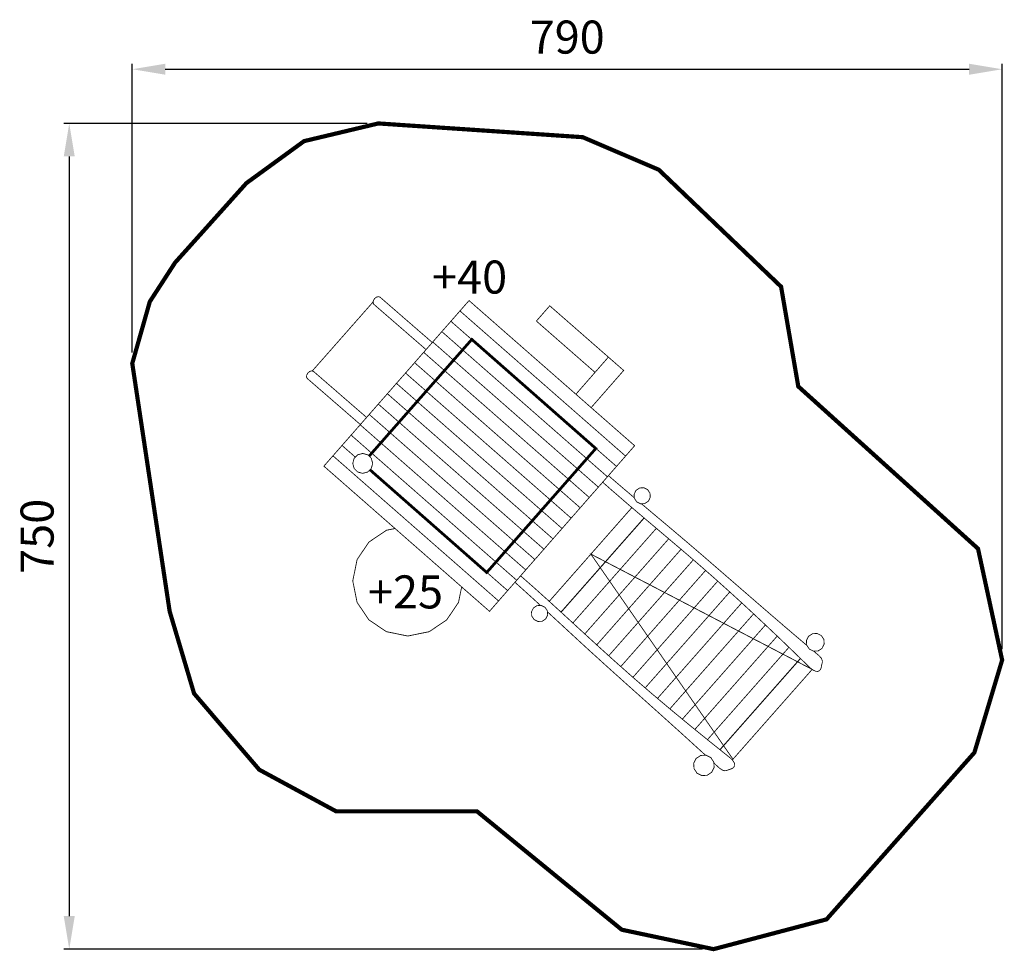
# Model space of a CAD drawing. Extents: x -206 to 688, y -790 to 56.
import ezdxf

# ---------------------------------------------------------------- set-up
doc = ezdxf.new("R2010")
doc.units = 0
doc.header["$LTSCALE"] = 20
doc.header["$MEASUREMENT"] = 0
doc.header["$PDMODE"] = 35
doc.header["$PDSIZE"] = 0.000315
doc.linetypes.add('STRICHLINIE2', pattern=[0.375, 0.25, -0.125])
doc.linetypes.add('STRICHLINIEX2', pattern=[1.5, 1, -0.5])
doc.layers.get('0').update_dxf_attribs({"linetype": 'CONTINUOUS'})
doc.layers.get('Defpoints').update_dxf_attribs({"linetype": 'CONTINUOUS'})
doc.styles.get("Standard").update_dxf_attribs({"font": 'arial.ttf', "height": 30})
doc.dimstyles.new('Kopie von ISO-25', dxfattribs={"dimtxt": 30, "dimasz": 30, "dimexe": 5, "dimexo": 10, "dimgap": 10, "dimtad": 1, "dimdec": 0, "dimtxsty": 'Standard', "dimcen": 2.5, "dimclrd": 256, "dimclre": 256, "dimclrt": 256, "dimadec": 0, "dimazin": 0, "dimtfac": 1, "dimtdec": 0, "dimtmove": 0, "dimatfit": 3, "dimfxl": 1, "dimarcsym": 0})

# ---------------------------------------------------------------- blocks, each defined once
blk = doc.blocks.new('*D3')
at = {"linetype": 'Continuous', "lineweight": -2, "transparency": 16777216}
for p, q in [((-103.56, -246.08), (-103.56, 16.12)), ((-73.56, 11.12), (656.44, 11.12)), ((686.44, -515.52), (686.44, 16.12))]:
    blk.add_line(p, q, dxfattribs=at)
at = {"linetype": 'Continuous', "transparency": 16777216}
for points in [[(-73.56, 16.12), (-73.56, 6.12), (-103.56, 11.12)], [(656.44, 16.12), (656.44, 6.12), (686.44, 11.12)]]:
    blk.add_solid(points, dxfattribs=at)
at = {"layer": 'Defpoints', "color": 0, "linetype": 'Continuous', "transparency": 16777216}
for p in [(686.44, 11.12), (-103.56, -256.08), (686.44, -525.52)]:
    blk.add_point(p, dxfattribs=at)
at = {"linetype": 'Continuous', "transparency": 16777216, "insert": (291.44, 36.43), "char_height": 30, "attachment_point": 5}
blk.add_mtext('790', dxfattribs=at)
blk = doc.blocks.new('*D4')
at = {"linetype": 'Continuous', "lineweight": -2, "transparency": 16777216}
for p, q in [((109.89, -38.12), (-165.8, -38.12)), ((-160.8, -68.12), (-160.8, -758.12)), ((414.35, -788.12), (-165.8, -788.12))]:
    blk.add_line(p, q, dxfattribs=at)
at = {"linetype": 'Continuous', "transparency": 16777216}
for points in [[(-165.8, -68.12), (-155.8, -68.12), (-160.8, -38.12)], [(-165.8, -758.12), (-155.8, -758.12), (-160.8, -788.12)]]:
    blk.add_solid(points, dxfattribs=at)
at = {"layer": 'Defpoints', "color": 0, "linetype": 'Continuous', "transparency": 16777216}
for p in [(119.89, -38.12), (-160.8, -788.12), (424.35, -788.12)]:
    blk.add_point(p, dxfattribs=at)
at = {"linetype": 'Continuous', "transparency": 16777216, "insert": (-186.11, -413.12), "char_height": 30, "attachment_point": 5, "rotation": 90}
blk.add_mtext('750', dxfattribs=at)

msp = doc.modelspace()

# ---------------------------------------------------------------- linework, layer by layer
at = {"linetype": 'STRICHLINIEX2', "const_width": 3.81, "flags": 128}
msp.add_lwpolyline([(501.29, -276.99), (664.53, -424.36), (686.44, -525.52), (661.23, -609.57), (526.95, -761.06), (424.35, -788.12), (340.97, -770.47), (209.55, -662.98), (81.52, -662.91), (11.74, -625.1), (-47.42, -555.93), (-69.6, -481.29), (-103.56, -256.08), (-87.62, -199.98), (-64.65, -164.51), (0.13, -92.29), (52.49, -54.19), (119.89, -38.12), (305.49, -50.6), (374.59, -80.16), (485.68, -186.39), (501.29, -276.99)], dxfattribs=at)
at = {"linetype": 'Continuous', "const_width": 0.762}
for points in [[(163.26, -243.54), (115.85, -202.42), (115.12, -201.01), (115.34, -199.16), (116.46, -197.27), (118.18, -195.9), (119.99, -195.43), (121.49, -195.95), (168.92, -237.09)], [(59.91, -262.96), (115.22, -200.19)], [(202.29, -199.01), (352.69, -330.85), (344.45, -340.25), (194.05, -208.41), (202.29, -199.01)], [(328.84, -250.35), (275.58, -203.76), (263.45, -217.63)], [(194.05, -208.41), (344.45, -340.25), (336.21, -349.65), (185.81, -217.81), (194.05, -208.41)], [(185.81, -217.81), (336.21, -349.65), (327.97, -359.05), (177.57, -227.21), (185.81, -217.81)], [(263.45, -217.63), (316.71, -264.22)], [(177.57, -227.21), (327.97, -359.05), (319.73, -368.45), (169.33, -236.61), (177.57, -227.21)], [(169.33, -236.61), (319.73, -368.45), (311.49, -377.85), (161.09, -246.01), (169.33, -236.61)], [(161.09, -246.01), (311.49, -377.85), (303.25, -387.25), (152.85, -255.41), (161.09, -246.01)], [(328.84, -250.35), (299.33, -284.08)], [(313.19, -296.22), (342.71, -262.48), (328.84, -250.35)], [(152.85, -255.41), (303.25, -387.25), (295.01, -396.65), (144.61, -264.81), (152.85, -255.41)], [(103.59, -311.61), (55.42, -269.83), (54.69, -268.42), (54.91, -266.57), (56.03, -264.68), (57.76, -263.31), (59.56, -262.84), (61.06, -263.36), (109.25, -305.16)], [(144.61, -264.81), (295.01, -396.65), (286.77, -406.05), (136.37, -274.21), (144.61, -264.81)], [(136.37, -274.21), (286.77, -406.05), (278.53, -415.45), (128.13, -283.61), (136.37, -274.21)], [(128.13, -283.61), (278.53, -415.45), (270.29, -424.85), (119.89, -293.01), (128.13, -283.61)], [(119.89, -293.01), (270.29, -424.85), (262.05, -434.25), (111.65, -302.41), (119.89, -293.01)], [(111.65, -302.41), (262.05, -434.25), (253.81, -443.65), (103.42, -311.81), (111.65, -302.41)], [(103.42, -311.81), (253.81, -443.65), (245.57, -453.05), (95.18, -321.21), (103.42, -311.81)], [(99.04, -341.22), (86.94, -330.61), (95.18, -321.21)], [(95.18, -321.21), (245.57, -453.05), (237.33, -462.45), (112.22, -352.78)], [(112.22, -352.78), (237.33, -462.45), (229.1, -471.85), (78.7, -340.01), (86.94, -330.61)], [(86.94, -330.61), (99.04, -341.22)], [(78.7, -340.01), (229.1, -471.85), (220.86, -481.25), (70.46, -349.41), (78.7, -340.01)], [(105.73, -337.86), (110.29, -339.1), (113.54, -342.35), (114.77, -346.92), (113.53, -351.47), (110.28, -354.72), (105.72, -355.96), (101.16, -354.72), (97.91, -351.47), (96.68, -346.91), (97.92, -342.35), (101.17, -339.1), (105.73, -337.86)], [(228.26, -434.71), (305.17, -347.29)], [(352.44, -378.14), (352.28, -378), (337.06, -365.05), (328.9, -357.99)], [(323.65, -363.97), (331.9, -371.27), (347.12, -384.42), (362.47, -397.48), (377.9, -410.53), (393.37, -423.64), (408.83, -436.88), (423.96, -450.12), (438.95, -463.54), (453.79, -477.1), (468.48, -490.8), (483.05, -504.59), (497.48, -518.45), (511.78, -532.37), (514.43, -534.42), (517.18, -535.74), (519.15, -535.89)], [(364.48, -370.71), (366.63, -373.96), (366.87, -377.75), (365.14, -381.24), (361.89, -383.39), (358.11, -383.63), (354.61, -381.9), (352.47, -378.65), (352.23, -374.87), (353.95, -371.37), (357.21, -369.23), (360.99, -368.99), (364.48, -370.71)], [(509.1, -512.23), (504.72, -508.54), (489.38, -495.46), (474.13, -482.34), (458.96, -469.22), (443.85, -456.11), (428.78, -443.04), (413.74, -430.01), (398.34, -416.83), (382.95, -403.82), (367.58, -390.9), (358.89, -383.58)], [(275.11, -472.2), (350.2, -387.04)], [(350.16, -387), (275.15, -472.24)], [(285.75, -481.92), (361.17, -396.38)], [(361.37, -396.54), (285.94, -482.09)], [(195.59, -459.1), (192.73, -473.16), (181.99, -489.05), (166.09, -499.77), (146.66, -503.7), (127.23, -499.75), (111.34, -489.01), (100.61, -473.11), (96.68, -453.68), (100.63, -434.25), (111.37, -418.36), (127.28, -407.63), (135.07, -406.05)], [(296.59, -491.86), (372.4, -405.88)], [(372.4, -405.88), (296.59, -491.86)], [(307.42, -501.81), (383.63, -415.38)], [(383.63, -415.38), (307.42, -501.81)], [(312.94, -429.3), (413.42, -481.65), (513.91, -534.01), (477.95, -574.79), (441.99, -615.58), (377.46, -522.44), (312.94, -429.3)], [(318.26, -511.76), (394.84, -424.9)], [(394.84, -424.9), (318.26, -511.76)], [(329.15, -521.64), (406.01, -434.47)], [(406.01, -434.47), (329.15, -521.64)], [(340.11, -531.45), (417.11, -444.12)], [(417.11, -444.12), (340.11, -531.45)], [(267.15, -475.91), (259.56, -468.94), (243.97, -454.87)], [(249.1, -449.02), (260.15, -458.73), (274.84, -471.95), (289.46, -485.31), (304.08, -498.75), (318.76, -512.21), (333.57, -525.64), (350.81, -540.94), (368.26, -556.01), (385.87, -570.85), (403.6, -585.5), (421.43, -599.96), (439.31, -614.24), (441.63, -616.57), (443.25, -619.08), (443.64, -620.99)], [(351.12, -541.2), (428.13, -453.85)], [(428.13, -453.85), (351.12, -541.2)], [(362.25, -550.82), (439.09, -463.67)], [(439.09, -463.67), (362.25, -550.82)], [(373.43, -560.37), (449.94, -473.59)], [(449.94, -473.59), (373.43, -560.37)], [(271.27, -477.59), (273.42, -480.84), (273.66, -484.62), (271.94, -488.12), (268.68, -490.27), (264.9, -490.5), (261.4, -488.78), (259.26, -485.53), (259.02, -481.75), (260.74, -478.25), (264, -476.11), (267.78, -475.87), (271.27, -477.59)], [(416.95, -611.93), (412.76, -608.07), (395.68, -592.53), (378.57, -577.11), (361.49, -561.79), (344.44, -546.53), (327.47, -531.28), (310.29, -515.67), (293.32, -500.03), (276.44, -484.43), (273.47, -481.71)], [(384.68, -569.85), (460.74, -483.58)], [(460.74, -483.58), (384.68, -569.85)], [(396.01, -579.23), (471.48, -493.63)], [(471.48, -493.63), (396.01, -579.23)], [(407.38, -588.57), (482.17, -503.75)], [(482.17, -503.75), (407.38, -588.57)], [(522.18, -503.25), (524.54, -506.83), (524.81, -511), (522.91, -514.85), (519.33, -517.22), (515.16, -517.48), (511.31, -515.58), (508.95, -512), (508.68, -507.83), (510.58, -503.98), (514.16, -501.62), (518.33, -501.36), (522.18, -503.25)], [(418.82, -597.84), (492.79, -513.95)], [(492.79, -513.95), (418.82, -597.84)], [(519.15, -535.89), (520.47, -535.11), (521.47, -534.05), (522.06, -532.62), (522.37, -530.97), (522.69, -529.32), (523.13, -527.79), (523.14, -526.08), (522.18, -523.84), (520.19, -521.58), (515.32, -517.47)], [(430.1, -606.89), (503.18, -524)], [(503.37, -524.18), (430.3, -607.05)], [(513.91, -534.01), (441.36, -616.3)], [(421.87, -614.09), (424.59, -618.22), (424.89, -623.02), (422.71, -627.46), (418.58, -630.18), (413.78, -630.48), (409.34, -628.3), (406.61, -624.17), (406.31, -619.37), (408.5, -614.93), (412.63, -612.2), (417.43, -611.9), (421.87, -614.09)], [(443.64, -620.99), (443.04, -622.38), (442.13, -623.49), (440.81, -624.24), (439.24, -624.74), (437.66, -625.25), (436.23, -625.88), (434.56, -626.1), (432.26, -625.44), (429.81, -623.78), (424.64, -619.02)]]:
    msp.add_lwpolyline(points, dxfattribs=at)
at = {"linetype": 'STRICHLINIE2', "const_width": 2.54}
msp.add_lwpolyline([(111.51, -340.33), (204.79, -234.28), (317.42, -333.35), (218.36, -445.98), (112.3, -352.7)], dxfattribs=at)

# ---------------------------------------------------------------- texts
at = {"linetype": 'Continuous', "char_height": 30, "attachment_point": 1}
for s, width, insert in [('+40', 35.0648, (168.74, -162.66)), ('+25', 138.9629, (110.53, -448.63))]:
    msp.add_mtext_dynamic_manual_height_columns(s, width=width, gutter_width=150, heights=[0], dxfattribs=dict(at, insert=insert))

# ---------------------------------------------------------------- dimensions: what is measured, and where the dimension line sits
at = {"linetype": 'Continuous'}
dim = msp.add_linear_dim(base=(686.44, 11.12), p1=(-103.56, -256.08), p2=(686.44, -525.52), dimstyle='Kopie von ISO-25', dxfattribs=at)
dim.commit()
dim.dimension.update_dxf_attribs({"geometry": '*D3', "text_midpoint": (291.44, 36.43)})
dim = msp.add_linear_dim(base=(-160.8, -788.12), p1=(119.89, -38.12), p2=(424.35, -788.12), angle=90, dimstyle='Kopie von ISO-25', dxfattribs=at)
dim.commit()
dim.dimension.update_dxf_attribs({"geometry": '*D4', "text_midpoint": (-186.11, -413.12)})

doc.saveas('drawing.dxf')
